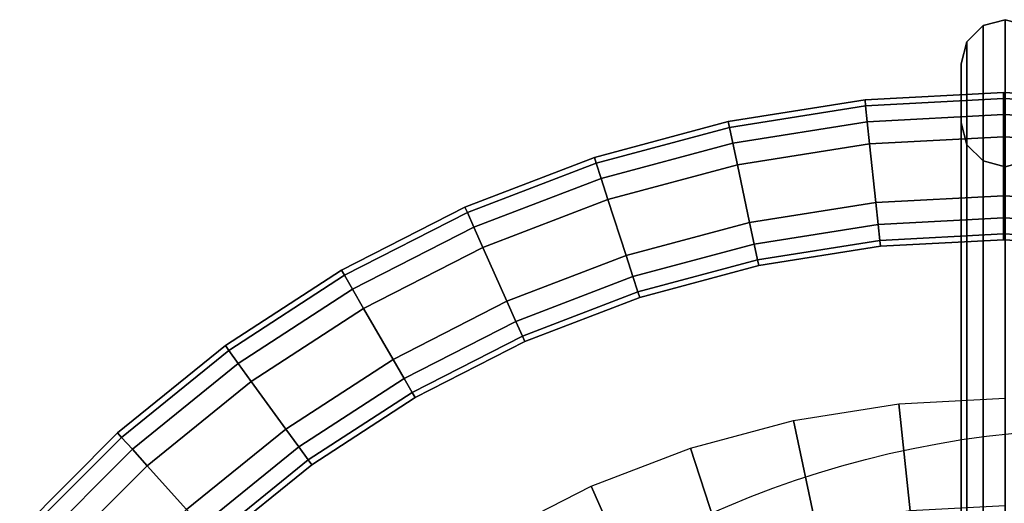
# Model space of a CAD drawing. Units: metres. Extents: x -0.256 to 0.219, y -0.237 to 0.237.
# Drawn here: x -0.186 to -0.018, y 0.155 to 0.237 of the extents above; entities that cross this region are included whole.
import ezdxf

# ---------------------------------------------------------------- set-up
doc = ezdxf.new("R2010")
doc.units = ezdxf.units.M
for name, color, linetype in [('72_CMAN_INSERT', 7, 'Continuous'), ('72_CMAN_SGABELLI_D2_ANY', 252, 'Continuous'), ('72_CMAN_SGABELLI_D3_FRAME', 7, 'Continuous'), ('72_CMAN_SGABELLI_D3_PLASTIC', 7, 'Continuous')]:
    doc.layers.add(name, color=color, linetype=linetype)

# ---------------------------------------------------------------- blocks, each defined once
blk = doc.blocks.new('72CMAN_SGABELLI_D3_MARRA_1')
for points in [[(-0.02573, 0.1275, 0.65), (-0.02573, 0.1175, 0.65), (-0.02573, 0.21988, 0.007), (-0.02573, 0.22988, 0.007)], [(-0.04197, 0.22277, 0.16225), (-0.04207, 0.22377, 0.1585), (-0.01855, 0.225, 0.1585), (-0.01855, 0.22399, 0.16225)], [(-0.04207, 0.22377, 0.1585), (-0.04197, 0.22277, 0.15475), (-0.01855, 0.22399, 0.15475), (-0.01855, 0.225, 0.1585)], [(-0.01855, 0.22399, 0.16225), (-0.01855, 0.225, 0.1585), (0.00497, 0.22377, 0.1585), (0.00486, 0.22277, 0.16225)], [(-0.01855, 0.225, 0.1585), (-0.01855, 0.22399, 0.15475), (0.00486, 0.22277, 0.15475), (0.00497, 0.22377, 0.1585)], [(-0.06512, 0.2191, 0.16225), (-0.06533, 0.22008, 0.1585), (-0.04207, 0.22377, 0.1585), (-0.04197, 0.22277, 0.16225)], [(-0.06533, 0.22008, 0.1585), (-0.06512, 0.2191, 0.15475), (-0.04197, 0.22277, 0.15475), (-0.04207, 0.22377, 0.1585)], [(-0.06455, 0.21643, 0.165), (-0.06512, 0.2191, 0.16225), (-0.04197, 0.22277, 0.16225), (-0.04168, 0.22005, 0.165)], [(-0.06512, 0.2191, 0.15475), (-0.06455, 0.21643, 0.152), (-0.04168, 0.22005, 0.152), (-0.04197, 0.22277, 0.15475)], [(-0.04168, 0.22005, 0.165), (-0.04197, 0.22277, 0.16225), (-0.01855, 0.22399, 0.16225), (-0.01855, 0.22126, 0.165)], [(-0.04197, 0.22277, 0.15475), (-0.04168, 0.22005, 0.152), (-0.01855, 0.22126, 0.152), (-0.01855, 0.22399, 0.15475)], [(-0.01855, 0.22126, 0.165), (-0.01855, 0.22399, 0.16225), (0.00486, 0.22277, 0.16225), (0.00458, 0.22005, 0.165)], [(-0.01855, 0.22399, 0.15475), (-0.01855, 0.22126, 0.152), (0.00458, 0.22005, 0.152), (0.00486, 0.22277, 0.15475)], [(-0.04129, 0.21631, 0.166), (-0.04168, 0.22005, 0.165), (-0.01855, 0.22126, 0.165), (-0.01855, 0.2175, 0.166)], [(-0.04168, 0.22005, 0.152), (-0.04129, 0.21631, 0.151), (-0.01855, 0.2175, 0.151), (-0.01855, 0.22126, 0.152)], [(-0.01855, 0.2175, 0.166), (-0.01855, 0.22126, 0.165), (0.00458, 0.22005, 0.165), (0.00418, 0.21631, 0.166)], [(-0.01855, 0.22126, 0.152), (-0.01855, 0.2175, 0.151), (0.00418, 0.21631, 0.151), (0.00458, 0.22005, 0.152)], [(-0.08777, 0.21303, 0.16225), (-0.08808, 0.21399, 0.1585), (-0.06533, 0.22008, 0.1585), (-0.06512, 0.2191, 0.16225)], [(-0.08808, 0.21399, 0.1585), (-0.08777, 0.21303, 0.15475), (-0.06512, 0.2191, 0.15475), (-0.06533, 0.22008, 0.1585)], [(-0.06377, 0.21275, 0.166), (-0.06455, 0.21643, 0.165), (-0.04168, 0.22005, 0.165), (-0.04129, 0.21631, 0.166)], [(-0.06455, 0.21643, 0.152), (-0.06377, 0.21275, 0.151), (-0.04129, 0.21631, 0.151), (-0.04168, 0.22005, 0.152)], [(-0.08693, 0.21043, 0.165), (-0.08777, 0.21303, 0.16225), (-0.06512, 0.2191, 0.16225), (-0.06455, 0.21643, 0.165)], [(-0.08777, 0.21303, 0.15475), (-0.08693, 0.21043, 0.152), (-0.06455, 0.21643, 0.152), (-0.06512, 0.2191, 0.15475)], [(-0.08576, 0.20685, 0.166), (-0.08693, 0.21043, 0.165), (-0.06455, 0.21643, 0.165), (-0.06377, 0.21275, 0.166)], [(-0.08693, 0.21043, 0.152), (-0.08576, 0.20685, 0.151), (-0.06377, 0.21275, 0.151), (-0.06455, 0.21643, 0.152)], [(-0.06169, 0.20297, 0.166), (-0.04024, 0.20636, 0.166), (-0.04129, 0.21631, 0.166), (-0.06377, 0.21275, 0.166)], [(-0.06169, 0.20297, 0.151), (-0.04024, 0.20636, 0.151), (-0.04129, 0.21631, 0.151), (-0.06377, 0.21275, 0.151)], [(-0.04024, 0.20636, 0.166), (-0.01855, 0.2075, 0.166), (-0.01855, 0.2175, 0.166), (-0.04129, 0.21631, 0.166)], [(-0.04024, 0.20636, 0.151), (-0.01855, 0.2075, 0.151), (-0.01855, 0.2175, 0.151), (-0.04129, 0.21631, 0.151)], [(-0.01855, 0.2075, 0.166), (0.00314, 0.20636, 0.166), (0.00418, 0.21631, 0.166), (-0.01855, 0.2175, 0.166)], [(-0.01855, 0.2075, 0.151), (0.00314, 0.20636, 0.151), (0.00418, 0.21631, 0.151), (-0.01855, 0.2175, 0.151)], [(-0.10966, 0.20463, 0.16225), (-0.11007, 0.20555, 0.1585), (-0.08808, 0.21399, 0.1585), (-0.08777, 0.21303, 0.16225)], [(-0.11007, 0.20555, 0.1585), (-0.10966, 0.20463, 0.15475), (-0.08777, 0.21303, 0.15475), (-0.08808, 0.21399, 0.1585)], [(-0.10855, 0.20213, 0.165), (-0.10966, 0.20463, 0.16225), (-0.08777, 0.21303, 0.16225), (-0.08693, 0.21043, 0.165)], [(-0.10966, 0.20463, 0.15475), (-0.10855, 0.20213, 0.152), (-0.08693, 0.21043, 0.152), (-0.08777, 0.21303, 0.15475)], [(-0.08267, 0.19734, 0.166), (-0.06169, 0.20297, 0.166), (-0.06377, 0.21275, 0.166), (-0.08576, 0.20685, 0.166)], [(-0.08267, 0.19734, 0.151), (-0.06169, 0.20297, 0.151), (-0.06377, 0.21275, 0.151), (-0.08576, 0.20685, 0.151)], [(-0.10702, 0.1987, 0.166), (-0.10855, 0.20213, 0.165), (-0.08693, 0.21043, 0.165), (-0.08576, 0.20685, 0.166)], [(-0.10855, 0.20213, 0.152), (-0.10702, 0.1987, 0.151), (-0.08576, 0.20685, 0.151), (-0.08693, 0.21043, 0.152)], [(-0.10295, 0.18956, 0.166), (-0.08267, 0.19734, 0.166), (-0.08576, 0.20685, 0.166), (-0.10702, 0.1987, 0.166)], [(-0.10295, 0.18956, 0.151), (-0.08267, 0.19734, 0.151), (-0.08576, 0.20685, 0.151), (-0.10702, 0.1987, 0.151)], [(-0.06169, 0.20297, 0.166), (-0.06091, 0.19929, 0.165), (-0.03985, 0.20262, 0.165), (-0.04024, 0.20636, 0.166)], [(-0.06091, 0.19929, 0.152), (-0.06169, 0.20297, 0.151), (-0.04024, 0.20636, 0.151), (-0.03985, 0.20262, 0.152)], [(-0.04024, 0.20636, 0.166), (-0.03985, 0.20262, 0.165), (-0.01855, 0.20374, 0.165), (-0.01855, 0.2075, 0.166)], [(-0.03985, 0.20262, 0.152), (-0.04024, 0.20636, 0.151), (-0.01855, 0.2075, 0.151), (-0.01855, 0.20374, 0.152)], [(-0.01855, 0.2075, 0.166), (-0.01855, 0.20374, 0.165), (0.00274, 0.20262, 0.165), (0.00314, 0.20636, 0.166)], [(-0.01855, 0.20374, 0.152), (-0.01855, 0.2075, 0.151), (0.00314, 0.20636, 0.151), (0.00274, 0.20262, 0.152)], [(-0.13055, 0.19399, 0.16225), (-0.13105, 0.19486, 0.1585), (-0.11007, 0.20555, 0.1585), (-0.10966, 0.20463, 0.16225)], [(-0.13105, 0.19486, 0.1585), (-0.13055, 0.19399, 0.15475), (-0.10966, 0.20463, 0.15475), (-0.11007, 0.20555, 0.1585)], [(-0.12918, 0.19162, 0.165), (-0.13055, 0.19399, 0.16225), (-0.10966, 0.20463, 0.16225), (-0.10855, 0.20213, 0.165)], [(-0.13055, 0.19399, 0.15475), (-0.12918, 0.19162, 0.152), (-0.10855, 0.20213, 0.152), (-0.10966, 0.20463, 0.15475)], [(-0.08267, 0.19734, 0.166), (-0.08151, 0.19377, 0.165), (-0.06091, 0.19929, 0.165), (-0.06169, 0.20297, 0.166)], [(-0.08151, 0.19377, 0.152), (-0.08267, 0.19734, 0.151), (-0.06169, 0.20297, 0.151), (-0.06091, 0.19929, 0.152)], [(-0.06091, 0.19929, 0.165), (-0.06034, 0.19661, 0.16225), (-0.03956, 0.1999, 0.16225), (-0.03985, 0.20262, 0.165)], [(-0.06034, 0.19661, 0.15475), (-0.06091, 0.19929, 0.152), (-0.03985, 0.20262, 0.152), (-0.03956, 0.1999, 0.15475)], [(-0.03985, 0.20262, 0.165), (-0.03956, 0.1999, 0.16225), (-0.01855, 0.20101, 0.16225), (-0.01855, 0.20374, 0.165)], [(-0.03956, 0.1999, 0.15475), (-0.03985, 0.20262, 0.152), (-0.01855, 0.20374, 0.152), (-0.01855, 0.20101, 0.15475)], [(-0.01855, 0.20374, 0.165), (-0.01855, 0.20101, 0.16225), (0.00246, 0.1999, 0.16225), (0.00274, 0.20262, 0.165)], [(-0.01855, 0.20101, 0.15475), (-0.01855, 0.20374, 0.152), (0.00274, 0.20262, 0.152), (0.00246, 0.1999, 0.15475)], [(-0.1273, 0.18836, 0.166), (-0.12918, 0.19162, 0.165), (-0.10855, 0.20213, 0.165), (-0.10702, 0.1987, 0.166)], [(-0.12918, 0.19162, 0.152), (-0.1273, 0.18836, 0.151), (-0.10702, 0.1987, 0.151), (-0.10855, 0.20213, 0.152)], [(-0.03956, 0.1999, 0.16225), (-0.03946, 0.1989, 0.1585), (-0.01855, 0.2, 0.1585), (-0.01855, 0.20101, 0.16225)], [(-0.03946, 0.1989, 0.1585), (-0.03956, 0.1999, 0.15475), (-0.01855, 0.20101, 0.15475), (-0.01855, 0.2, 0.1585)], [(-0.01855, 0.20101, 0.16225), (-0.01855, 0.2, 0.1585), (0.00235, 0.1989, 0.1585), (0.00246, 0.1999, 0.16225)], [(-0.01855, 0.2, 0.1585), (-0.01855, 0.20101, 0.15475), (0.00246, 0.1999, 0.15475), (0.00235, 0.1989, 0.1585)], [(-0.08151, 0.19377, 0.165), (-0.08067, 0.19117, 0.16225), (-0.06034, 0.19661, 0.16225), (-0.06091, 0.19929, 0.165)], [(-0.08067, 0.19117, 0.15475), (-0.08151, 0.19377, 0.152), (-0.06091, 0.19929, 0.152), (-0.06034, 0.19661, 0.15475)], [(-0.06034, 0.19661, 0.16225), (-0.06013, 0.19563, 0.1585), (-0.03946, 0.1989, 0.1585), (-0.03956, 0.1999, 0.16225)], [(-0.06013, 0.19563, 0.1585), (-0.06034, 0.19661, 0.15475), (-0.03956, 0.1999, 0.15475), (-0.03946, 0.1989, 0.1585)], [(-0.1223, 0.1797, 0.166), (-0.10295, 0.18956, 0.166), (-0.10702, 0.1987, 0.166), (-0.1273, 0.18836, 0.166)], [(-0.1223, 0.1797, 0.151), (-0.10295, 0.18956, 0.151), (-0.10702, 0.1987, 0.151), (-0.1273, 0.18836, 0.151)], [(-0.10295, 0.18956, 0.166), (-0.10142, 0.18612, 0.165), (-0.08151, 0.19377, 0.165), (-0.08267, 0.19734, 0.166)], [(-0.10142, 0.18612, 0.152), (-0.10295, 0.18956, 0.151), (-0.08267, 0.19734, 0.151), (-0.08151, 0.19377, 0.152)], [(-0.08067, 0.19117, 0.16225), (-0.08036, 0.19021, 0.1585), (-0.06013, 0.19563, 0.1585), (-0.06034, 0.19661, 0.16225)], [(-0.08036, 0.19021, 0.1585), (-0.08067, 0.19117, 0.15475), (-0.06034, 0.19661, 0.15475), (-0.06013, 0.19563, 0.1585)], [(-0.15021, 0.18122, 0.16225), (-0.1508, 0.18203, 0.1585), (-0.13105, 0.19486, 0.1585), (-0.13055, 0.19399, 0.16225)], [(-0.1508, 0.18203, 0.1585), (-0.15021, 0.18122, 0.15475), (-0.13055, 0.19399, 0.15475), (-0.13105, 0.19486, 0.1585)], [(-0.14861, 0.179, 0.165), (-0.15021, 0.18122, 0.16225), (-0.13055, 0.19399, 0.16225), (-0.12918, 0.19162, 0.165)], [(-0.15021, 0.18122, 0.15475), (-0.14861, 0.179, 0.152), (-0.12918, 0.19162, 0.152), (-0.13055, 0.19399, 0.15475)], [(-0.10142, 0.18612, 0.165), (-0.10031, 0.18363, 0.16225), (-0.08067, 0.19117, 0.16225), (-0.08151, 0.19377, 0.165)], [(-0.10031, 0.18363, 0.15475), (-0.10142, 0.18612, 0.152), (-0.08151, 0.19377, 0.152), (-0.08067, 0.19117, 0.15475)], [(-0.1464, 0.17596, 0.166), (-0.14861, 0.179, 0.165), (-0.12918, 0.19162, 0.165), (-0.1273, 0.18836, 0.166)], [(-0.14861, 0.179, 0.152), (-0.1464, 0.17596, 0.151), (-0.1273, 0.18836, 0.151), (-0.12918, 0.19162, 0.152)], [(-0.10031, 0.18363, 0.16225), (-0.0999, 0.18271, 0.1585), (-0.08036, 0.19021, 0.1585), (-0.08067, 0.19117, 0.16225)], [(-0.0999, 0.18271, 0.1585), (-0.10031, 0.18363, 0.15475), (-0.08067, 0.19117, 0.15475), (-0.08036, 0.19021, 0.1585)], [(-0.1223, 0.1797, 0.166), (-0.12042, 0.17644, 0.165), (-0.10142, 0.18612, 0.165), (-0.10295, 0.18956, 0.166)], [(-0.12042, 0.17644, 0.152), (-0.1223, 0.1797, 0.151), (-0.10295, 0.18956, 0.151), (-0.10142, 0.18612, 0.152)], [(-0.14052, 0.16787, 0.166), (-0.1223, 0.1797, 0.166), (-0.1273, 0.18836, 0.166), (-0.1464, 0.17596, 0.166)], [(-0.14052, 0.16787, 0.151), (-0.1223, 0.1797, 0.151), (-0.1273, 0.18836, 0.151), (-0.1464, 0.17596, 0.151)], [(-0.12042, 0.17644, 0.165), (-0.11905, 0.17408, 0.16225), (-0.10031, 0.18363, 0.16225), (-0.10142, 0.18612, 0.165)], [(-0.11905, 0.17408, 0.15475), (-0.12042, 0.17644, 0.152), (-0.10142, 0.18612, 0.152), (-0.10031, 0.18363, 0.15475)], [(-0.11905, 0.17408, 0.16225), (-0.11855, 0.17321, 0.1585), (-0.0999, 0.18271, 0.1585), (-0.10031, 0.18363, 0.16225)], [(-0.11855, 0.17321, 0.1585), (-0.11905, 0.17408, 0.15475), (-0.10031, 0.18363, 0.15475), (-0.0999, 0.18271, 0.1585)], [(-0.16843, 0.16646, 0.16225), (-0.16911, 0.16721, 0.1585), (-0.1508, 0.18203, 0.1585), (-0.15021, 0.18122, 0.16225)], [(-0.16911, 0.16721, 0.1585), (-0.16843, 0.16646, 0.15475), (-0.15021, 0.18122, 0.15475), (-0.1508, 0.18203, 0.1585)], [(-0.16661, 0.16443, 0.165), (-0.16843, 0.16646, 0.16225), (-0.15021, 0.18122, 0.16225), (-0.14861, 0.179, 0.165)], [(-0.16843, 0.16646, 0.15475), (-0.16661, 0.16443, 0.152), (-0.14861, 0.179, 0.152), (-0.15021, 0.18122, 0.15475)], [(-0.14052, 0.16787, 0.166), (-0.13831, 0.16483, 0.165), (-0.12042, 0.17644, 0.165), (-0.1223, 0.1797, 0.166)], [(-0.13831, 0.16483, 0.152), (-0.14052, 0.16787, 0.151), (-0.1223, 0.1797, 0.151), (-0.12042, 0.17644, 0.152)], [(-0.16409, 0.16163, 0.166), (-0.16661, 0.16443, 0.165), (-0.14861, 0.179, 0.165), (-0.1464, 0.17596, 0.166)], [(-0.16661, 0.16443, 0.152), (-0.16409, 0.16163, 0.151), (-0.1464, 0.17596, 0.151), (-0.14861, 0.179, 0.152)], [(-0.1574, 0.1542, 0.166), (-0.14052, 0.16787, 0.166), (-0.1464, 0.17596, 0.166), (-0.16409, 0.16163, 0.166)], [(-0.1574, 0.1542, 0.151), (-0.14052, 0.16787, 0.151), (-0.1464, 0.17596, 0.151), (-0.16409, 0.16163, 0.151)], [(-0.13831, 0.16483, 0.165), (-0.1367, 0.16262, 0.16225), (-0.11905, 0.17408, 0.16225), (-0.12042, 0.17644, 0.165)], [(-0.1367, 0.16262, 0.15475), (-0.13831, 0.16483, 0.152), (-0.12042, 0.17644, 0.152), (-0.11905, 0.17408, 0.15475)], [(-0.1367, 0.16262, 0.16225), (-0.13611, 0.1618, 0.1585), (-0.11855, 0.17321, 0.1585), (-0.11905, 0.17408, 0.16225)], [(-0.13611, 0.1618, 0.1585), (-0.1367, 0.16262, 0.15475), (-0.11905, 0.17408, 0.15475), (-0.11855, 0.17321, 0.1585)], [(-0.01823, 0.1731, 0.41787), (-0.01823, 0.1548, 0.53393), (-0.03441, 0.15395, 0.53393), (-0.03633, 0.17215, 0.41787)], [(-0.03633, 0.17215, 0.41787), (-0.03441, 0.15395, 0.53393), (-0.05042, 0.15142, 0.53393), (-0.05422, 0.16932, 0.41787)], [(-0.05422, 0.16932, 0.41787), (-0.05042, 0.15142, 0.53393), (-0.06607, 0.14722, 0.53393), (-0.07172, 0.16463, 0.41787)], [(-0.1574, 0.1542, 0.166), (-0.15488, 0.15141, 0.165), (-0.13831, 0.16483, 0.165), (-0.14052, 0.16787, 0.166)], [(-0.15488, 0.15141, 0.152), (-0.1574, 0.1542, 0.151), (-0.14052, 0.16787, 0.151), (-0.13831, 0.16483, 0.152)], [(-0.18501, 0.14988, 0.16225), (-0.18576, 0.15055, 0.1585), (-0.16911, 0.16721, 0.1585), (-0.16843, 0.16646, 0.16225)], [(-0.18576, 0.15055, 0.1585), (-0.18501, 0.14988, 0.15475), (-0.16843, 0.16646, 0.15475), (-0.16911, 0.16721, 0.1585)], [(-0.18298, 0.14805, 0.165), (-0.18501, 0.14988, 0.16225), (-0.16843, 0.16646, 0.16225), (-0.16661, 0.16443, 0.165)], [(-0.18501, 0.14988, 0.15475), (-0.18298, 0.14805, 0.152), (-0.16661, 0.16443, 0.152), (-0.16843, 0.16646, 0.15475)], [(-0.18019, 0.14554, 0.166), (-0.18298, 0.14805, 0.165), (-0.16661, 0.16443, 0.165), (-0.16409, 0.16163, 0.166)], [(-0.18298, 0.14805, 0.152), (-0.18019, 0.14554, 0.151), (-0.16409, 0.16163, 0.151), (-0.16661, 0.16443, 0.152)], [(-0.15488, 0.15141, 0.165), (-0.15305, 0.14938, 0.16225), (-0.1367, 0.16262, 0.16225), (-0.13831, 0.16483, 0.165)], [(-0.15305, 0.14938, 0.15475), (-0.15488, 0.15141, 0.152), (-0.13831, 0.16483, 0.152), (-0.1367, 0.16262, 0.15475)], [(-0.07172, 0.16463, 0.41787), (-0.06607, 0.14722, 0.53393), (-0.0812, 0.14142, 0.53393), (-0.08864, 0.15814, 0.41787)], [(-0.15305, 0.14938, 0.16225), (-0.15238, 0.14863, 0.1585), (-0.13611, 0.1618, 0.1585), (-0.1367, 0.16262, 0.16225)], [(-0.15238, 0.14863, 0.1585), (-0.15305, 0.14938, 0.15475), (-0.1367, 0.16262, 0.15475), (-0.13611, 0.1618, 0.1585)], [(-0.17275, 0.13884, 0.166), (-0.1574, 0.1542, 0.166), (-0.16409, 0.16163, 0.166), (-0.18019, 0.14554, 0.166)], [(-0.17275, 0.13884, 0.151), (-0.1574, 0.1542, 0.151), (-0.16409, 0.16163, 0.151), (-0.18019, 0.14554, 0.151)], [(-0.08864, 0.15814, 0.41787), (-0.0812, 0.14142, 0.53393), (-0.09563, 0.13406, 0.53393), (-0.10478, 0.14991, 0.41787)]]:
    blk.add_3dface(points)
mesh = blk.add_polymesh((2, 7))
for k, corner in enumerate([(-0.02573, 0.1275, 0.65), (-0.02474, 0.13126, 0.65), (-0.02198, 0.13399, 0.65), (-0.01823, 0.135, 0.65), (-0.01449, 0.13399, 0.65), (-0.01173, 0.13126, 0.65), (-0.01073, 0.1275, 0.65), (-0.02573, 0.22988, 0.007), (-0.02474, 0.23365, 0.007), (-0.02198, 0.23638, 0.007), (-0.01823, 0.23738, 0.007), (-0.01449, 0.23638, 0.007), (-0.01173, 0.23365, 0.007), (-0.01073, 0.22988, 0.007)]):
    mesh.set_mesh_vertex(divmod(k, 7), corner)
mesh = blk.add_polymesh((2, 7))
for k, corner in enumerate([(-0.02573, 0.21988, 0.007), (-0.02474, 0.21612, 0.007), (-0.02198, 0.21339, 0.007), (-0.01823, 0.21238, 0.007), (-0.01449, 0.21339, 0.007), (-0.01173, 0.21612, 0.007), (-0.01073, 0.21988, 0.007), (-0.02573, 0.1175, 0.65), (-0.02474, 0.11374, 0.65), (-0.02198, 0.11101, 0.65), (-0.01823, 0.11, 0.65), (-0.01449, 0.11101, 0.65), (-0.01173, 0.11374, 0.65), (-0.01073, 0.1175, 0.65)]):
    mesh.set_mesh_vertex(divmod(k, 7), corner)
blk = doc.blocks.new('72CMAN_SGABELLI_D3_MARRAFEET_2')
blk.add_3dface([(0.22988, 0.22988, 0.007), (0.22988, 0.21988, 0.007), (0.22988, 0.21988), (0.22988, 0.22988)])
mesh = blk.add_polymesh((2, 7))
for k, corner in enumerate([(0.22988, 0.22988, 0.007), (0.23088, 0.23365, 0.007), (0.23364, 0.23638, 0.007), (0.23738, 0.23738, 0.007), (0.24113, 0.23638, 0.007), (0.24389, 0.23365, 0.007), (0.24488, 0.22988, 0.007), (0.22988, 0.22988), (0.23088, 0.23365), (0.23364, 0.23638), (0.23738, 0.23738), (0.24113, 0.23638), (0.24389, 0.23365), (0.24488, 0.22988)]):
    mesh.set_mesh_vertex(divmod(k, 7), corner)
mesh = blk.add_polymesh((2, 7))
for k, corner in enumerate([(0.22988, 0.21988), (0.23088, 0.21612), (0.23364, 0.21339), (0.23738, 0.21238), (0.24113, 0.21339), (0.24389, 0.21612), (0.24488, 0.21988), (0.22988, 0.22988), (0.23088, 0.23365), (0.23364, 0.23638), (0.23738, 0.23738), (0.24113, 0.23638), (0.24389, 0.23365), (0.24488, 0.22988)]):
    mesh.set_mesh_vertex(divmod(k, 7), corner)
mesh = blk.add_polymesh((2, 7))
for k, corner in enumerate([(0.22988, 0.21988, 0.007), (0.23088, 0.21612, 0.007), (0.23364, 0.21339, 0.007), (0.23738, 0.21238, 0.007), (0.24113, 0.21339, 0.007), (0.24389, 0.21612, 0.007), (0.24488, 0.21988, 0.007), (0.22988, 0.21988), (0.23088, 0.21612), (0.23364, 0.21339), (0.23738, 0.21238), (0.24113, 0.21339), (0.24389, 0.21612), (0.24488, 0.21988)]):
    mesh.set_mesh_vertex(divmod(k, 7), corner)
blk = doc.blocks.new('72_CMAN_SGABELLI_D2_COMMON')
at = {"layer": '72_CMAN_SGABELLI_D2_ANY'}
blk.add_circle((0, 0), 0.3, dxfattribs=at)
blk = doc.blocks.new('72cman_sgabelli2230666E7D33F40D2B8B8D3177D1F9DCA')
at = {"xscale": 0.56, "yscale": 0.56}
blk.add_blockref('72_CMAN_SGABELLI_D2_COMMON', (0, 0), dxfattribs=at)
blk = doc.blocks.new('EDWG3ED11834893040488495218092168F22')
at = {"color": 7}
blk.add_blockref('72cman_sgabelli2230666E7D33F40D2B8B8D3177D1F9DCA', (0, 0), dxfattribs=at)
at = {"layer": '72_CMAN_SGABELLI_D3_FRAME', "color": 0}
blk.add_blockref('72CMAN_SGABELLI_D3_MARRA_1', (0, 0), dxfattribs=at)
at = {"layer": '72_CMAN_SGABELLI_D3_PLASTIC', "color": 0}
blk.add_blockref('72CMAN_SGABELLI_D3_MARRAFEET_2', (-0.25562, 0), dxfattribs=at)
blk = doc.blocks.new('EDWG6E7A98650F6E4B01947C1FEA2D7E8C88')
at = {"layer": '72_CMAN_INSERT'}
blk.add_blockref('EDWG3ED11834893040488495218092168F22', (0, 0), dxfattribs=at)

msp = doc.modelspace()

# ---------------------------------------------------------------- block references
msp.add_blockref('EDWG6E7A98650F6E4B01947C1FEA2D7E8C88', (0, 0))

doc.saveas('drawing.dxf')
